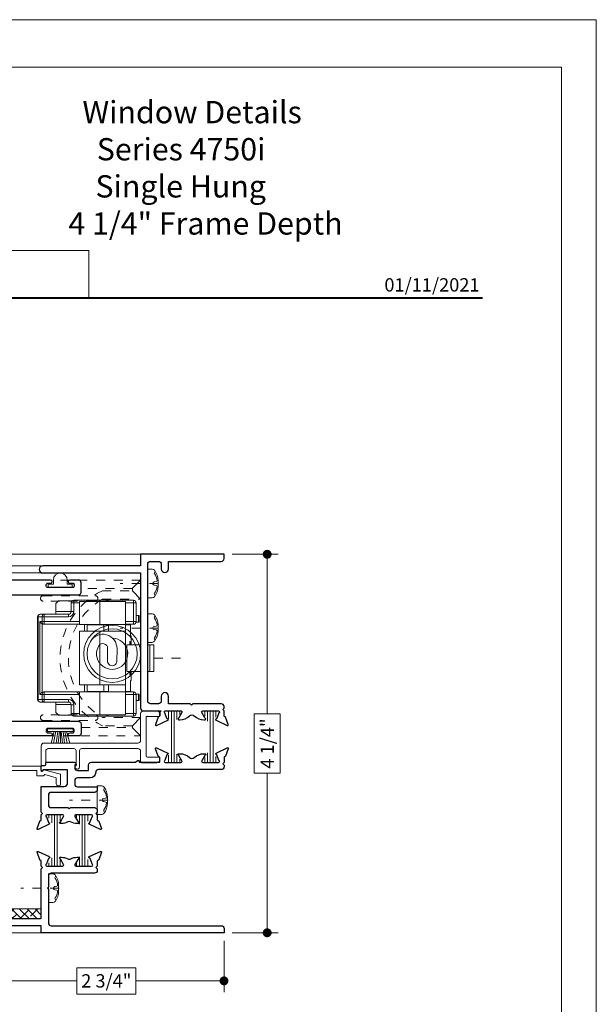
# Model space of a CAD drawing. Extents: x -21.6 to 50.7, y -35.5 to 58.
# Drawn here: x 25.9 to 32.3, y 47 to 58 of the extents above; entities that cross this region are included whole.
import ezdxf
from ezdxf.enums import TextEntityAlignment as Align

# ---------------------------------------------------------------- set-up
doc = ezdxf.new("R2010")
doc.units = 0
doc.header["$LTSCALE"] = 0.01
doc.header["$MEASUREMENT"] = 0
for name, pattern in [('CENTER', [2, 1.25, -0.25, 0.25, -0.25]), ('HIDDEN', [0.375, 0.25, -0.125]), ('SLD-Center', [0.75, 0.6, -0.05, 0.05, -0.05]), ('SLD-Solid', [0])]:
    doc.linetypes.add(name, pattern=pattern)
doc.layers.get('0').update_dxf_attribs({"linetype": 'CONTINUOUS', "lineweight": 9})
doc.layers.get('DEFPOINTS').update_dxf_attribs({"linetype": 'CONTINUOUS'})
for name, color, linetype, lineweight in [('Const Lines', 102, 'CONTINUOUS', 5), ('DIM', 4, 'CONTINUOUS', 5), ('Ext', 7, 'CONTINUOUS', 25), ('Ext-1', 7, 'CONTINUOUS', 20), ('Fasteners', 1, 'CONTINUOUS', 9), ('Hardware', 4, 'CONTINUOUS', 9), ('MullScrew', 1, 'CONTINUOUS', 15), ('PVC', 30, 'CONTINUOUS', 9), ('SPACER', 151, 'CONTINUOUS', 0), ('WSTP', 1, 'CONTINUOUS', 5)]:
    doc.layers.add(name, color=color, linetype=linetype, lineweight=lineweight)
for name, color, linetype in [('TEXT', 10, 'CONTINUOUS'), ('THERMAL', 5, 'CONTINUOUS'), ('Title Block', 7, 'CONTINUOUS')]:
    doc.layers.add(name, color=color, linetype=linetype)
doc.layers.add('VP', color=4, linetype='CONTINUOUS', lineweight=20, plot=False)
doc.styles.add('ROMAND', font='arial.ttf', dxfattribs={"height": 0.09})
doc.styles.get("Standard").update_dxf_attribs({"font": 'arial.ttf'})
doc.dimstyles.new('AWMC', dxfattribs={"dimscale": 0, "dimtxt": 0.15, "dimasz": 0.1, "dimexe": 0.125, "dimexo": 0.09, "dimgap": -0.07, "dimtad": 0, "dimdec": 3, "dimzin": 0, "dimdsep": 46, "dimlunit": 5, "dimtxsty": 'Standard', "dimblk": 'DOT', "dimcen": 0.045, "dimclrd": 256, "dimclre": 256, "dimclrt": 7, "dimadec": 0, "dimazin": 0, "dimtfac": 0.625, "dimtdec": 3, "dimtofl": 0, "dimtmove": 0, "dimatfit": 3, "dimfxl": 1, "dimfrac": 2, "dimtolj": 1, "dimtzin": 0, "dimlwd": 9, "dimlwe": 9, "dimarcsym": 0})
pattern_1 = [(90, (-71.66034, 47.363758), (-0.03125, -5e-18), [])]

# ---------------------------------------------------------------- blocks, each defined once
blk = doc.blocks.new('A$C403F61A2')
at = {"layer": 'Title Block', "color": 7, "lineweight": 40}
blk.add_line((1.28, -3.123), (15.93, -3.123), dxfattribs=at)
blk = doc.blocks.new('1')
at = {"layer": 'TEXT', "color": 7, "style": 'ROMAND'}
blk.add_text('01/11/2021', height=0.15, dxfattribs=at).set_placement((-5.814, 54.978), align=Align.RIGHT)
blk = doc.blocks.new('A$C18717F31')
at = {"layer": 'Hardware', "linetype": 'SLD-Solid', "lineweight": 15}
for p, q in [((-1.107, 0.378), (-1.107, 0.588)), ((-1.077, 0.618), (-0.77, 0.618)), ((-0.987, 0.347), (-0.987, 0.604)), ((-0.987, 0.604), (-0.697, 0.604)), ((-0.77, 0.618), (-0.407, 0.618)), ((-0.697, 0.604), (-0.471, 0.604)), ((-0.471, 0.347), (-0.471, 0.604)), ((-0.387, 0.61), (-0.236, 0.61)), ((-0.377, 0.588), (-0.377, 0.491)), ((-0.206, 0.58), (-0.236, 0.61)), ((-0.206, 0.58), (-0.206, 0.49)), ((-1.142, 0.445), (-1.142, 0.373)), ((-1.133, 0.445), (-1.142, 0.445)), ((-1.133, 0.373), (-1.133, 0.445)), ((-1.133, 0.445), (-1.107, 0.445)), ((-0.347, 0.461), (-0.075, 0.461)), ((-0.075, 0.461), (-0.03, 0.461)), ((-1.133, 0.373), (-1.142, 0.373)), ((-1.107, 0.373), (-1.133, 0.373)), ((-0.987, 0.348), (-1.077, 0.348)), ((-1.043, 0.343), (-1.044, 0.348)), ((-1.044, 0.348), (-1.044, 0.348)), ((-1.043, 0.343), (-1.043, 0.218)), ((-1.032, 0.343), (-1.032, 0.348)), ((-1.032, 0.348), (-1.032, 0.348)), ((-1.023, 0.343), (-1.032, 0.343)), ((-1.023, 0.348), (-1.023, 0.343)), ((-0.987, 0.347), (-0.987, 0.343)), ((-0.987, 0.347), (-0.697, 0.347)), ((-0.987, 0.269), (-0.987, 0.347)), ((-0.987, -0.407), (-0.987, 0.343)), ((-0.797, 0.347), (-0.797, 0.269)), ((-0.797, 0.343), (-0.743, 0.343)), ((-0.743, 0.343), (-0.555, 0.343)), ((-0.697, 0.347), (-0.471, 0.347)), ((-0.075, 0.348), (-0.471, 0.348)), ((-0.069, 0.348), (-0.075, 0.348)), ((0, 0.431), (0, -0.495)), ((-0.987, -0.333), (-0.987, 0.269)), ((-0.697, 0.269), (-0.987, 0.269)), ((-0.471, 0.269), (-0.697, 0.269)), ((-0.471, -0.333), (-0.471, 0.269)), ((-1.305, -0.182), (-1.305, 0.118)), ((-1.262, 0.118), (-1.305, 0.118)), ((-1.262, -0.182), (-1.262, 0.118)), ((-1.262, 0.118), (-1.237, 0.118)), ((-1.023, 0.118), (-1.157, 0.118)), ((-1.049, 0.118), (-1.049, 0.218)), ((-1.043, 0.218), (-1.049, 0.218)), ((-1.041, 0.156), (-1.036, 0.156)), ((-1.041, 0.118), (-1.041, 0.156)), ((-1.036, 0.156), (-1.036, 0.118)), ((-1.003, 0.118), (-1.023, 0.118)), ((-1.003, -0.182), (-1.003, 0.118)), ((-1.262, -0.182), (-1.305, -0.182)), ((-1.237, -0.182), (-1.262, -0.182)), ((-1.023, -0.182), (-1.157, -0.182)), ((-1.049, -0.282), (-1.049, -0.182)), ((-1.041, -0.219), (-1.041, -0.182)), ((-1.036, -0.219), (-1.041, -0.219)), ((-1.036, -0.182), (-1.036, -0.219)), ((-1.023, -0.182), (-1.003, -0.182)), ((-1.043, -0.282), (-1.049, -0.282)), ((-1.043, -0.282), (-1.043, -0.407)), ((-1.142, -0.437), (-1.142, -0.509)), ((-1.133, -0.437), (-1.142, -0.437)), ((-1.133, -0.509), (-1.133, -0.437)), ((-1.133, -0.437), (-1.107, -0.437)), ((-1.107, -0.652), (-1.107, -0.442)), ((-1.077, -0.412), (-0.987, -0.412)), ((-1.044, -0.412), (-1.043, -0.407)), ((-1.044, -0.412), (-1.044, -0.412)), ((-1.032, -0.407), (-1.023, -0.407)), ((-1.032, -0.412), (-1.032, -0.407)), ((-1.032, -0.412), (-1.032, -0.412)), ((-1.023, -0.407), (-1.023, -0.412)), ((-0.987, -0.333), (-0.697, -0.333)), ((-0.987, -0.411), (-0.987, -0.333)), ((-0.987, -0.407), (-0.987, -0.411)), ((-0.987, -0.668), (-0.987, -0.411)), ((-0.697, -0.411), (-0.987, -0.411)), ((-0.797, -0.333), (-0.797, -0.411)), ((-0.743, -0.407), (-0.797, -0.407)), ((-0.555, -0.407), (-0.743, -0.407)), ((-0.697, -0.333), (-0.471, -0.333)), ((-0.471, -0.411), (-0.697, -0.411)), ((-0.471, -0.668), (-0.471, -0.411)), ((-0.471, -0.412), (-0.075, -0.412)), ((-0.075, -0.412), (-0.069, -0.412)), ((-1.133, -0.509), (-1.142, -0.509)), ((-1.107, -0.509), (-1.133, -0.509)), ((-0.075, -0.525), (-0.347, -0.525)), ((-0.03, -0.525), (-0.075, -0.525)), ((-0.377, -0.555), (-0.377, -0.652)), ((-0.236, -0.674), (-0.206, -0.644)), ((-0.206, -0.554), (-0.206, -0.644)), ((-0.77, -0.682), (-1.077, -0.682)), ((-0.697, -0.668), (-0.987, -0.668)), ((-0.407, -0.682), (-0.77, -0.682)), ((-0.471, -0.668), (-0.697, -0.668)), ((-0.387, -0.674), (-0.236, -0.674))]:
    blk.add_line(p, q, dxfattribs=at)
at = {"layer": 'Hardware', "linetype": 'SLD-Solid', "lineweight": 0}
for p, q in [((-1.107, 0.588), (-1.077, 0.588)), ((-1.077, 0.618), (-1.077, 0.588)), ((-1.077, 0.588), (-1.077, 0.378)), ((-0.987, 0.588), (-1.077, 0.588)), ((-0.77, 0.618), (-0.77, 0.604)), ((-0.697, 0.347), (-0.697, 0.604)), ((-0.407, 0.588), (-0.471, 0.588)), ((-0.407, 0.618), (-0.407, 0.588)), ((-0.407, 0.491), (-0.407, 0.588)), ((-0.377, 0.588), (-0.407, 0.588)), ((-0.377, 0.491), (-0.407, 0.491)), ((-0.377, 0.49), (-0.206, 0.49)), ((-0.347, 0.461), (-0.347, 0.431)), ((-0.075, 0.431), (-0.075, 0.461)), ((-1.107, 0.378), (-1.077, 0.378)), ((-1.077, 0.348), (-1.077, 0.378)), ((-1.077, 0.378), (-0.987, 0.378)), ((-1.032, 0.343), (-1.043, 0.343)), ((-0.987, 0.343), (-1.023, 0.343)), ((-0.743, 0.269), (-0.743, 0.343)), ((-0.525, 0.347), (-0.525, 0.269)), ((-0.471, 0.378), (-0.075, 0.378)), ((-0.075, 0.431), (-0.347, 0.431)), ((-0.075, 0.431), (-0.049, 0.431)), ((-0.075, 0.378), (-0.075, 0.431)), ((-0.075, 0.378), (-0.075, 0.348)), ((-0.075, 0.378), (-0.049, 0.378)), ((-0.052, -0.416), (-0.052, 0.352)), ((-0.049, 0.431), (-0.049, 0.378)), ((-0.004, 0.431), (-0.049, 0.431)), ((-0.049, 0.378), (-0.026, 0.378)), ((-0.026, 0.378), (-0.026, -0.442)), ((-0.004, -0.495), (-0.004, 0.431)), ((-0.004, 0.431), (0, 0.431)), ((-0.697, -0.333), (-0.697, 0.269)), ((-1.077, -0.442), (-1.107, -0.442)), ((-1.077, -0.442), (-1.077, -0.412)), ((-0.987, -0.442), (-1.077, -0.442)), ((-1.077, -0.442), (-1.077, -0.652)), ((-1.043, -0.407), (-1.032, -0.407)), ((-1.023, -0.407), (-0.987, -0.407)), ((-0.743, -0.407), (-0.743, -0.333)), ((-0.697, -0.668), (-0.697, -0.411)), ((-0.525, -0.333), (-0.525, -0.411)), ((-0.075, -0.442), (-0.471, -0.442)), ((-0.075, -0.412), (-0.075, -0.442)), ((-0.075, -0.495), (-0.075, -0.442)), ((-0.075, -0.442), (-0.049, -0.442)), ((-0.049, -0.442), (-0.049, -0.495)), ((-0.026, -0.442), (-0.049, -0.442)), ((-0.347, -0.495), (-0.075, -0.495)), ((-0.347, -0.495), (-0.347, -0.525)), ((-0.075, -0.495), (-0.075, -0.525)), ((-0.049, -0.495), (-0.075, -0.495)), ((-0.049, -0.495), (-0.004, -0.495)), ((-0.004, -0.495), (0, -0.495)), ((-1.077, -0.652), (-1.107, -0.652)), ((-1.077, -0.652), (-1.077, -0.682)), ((-1.077, -0.652), (-0.987, -0.652)), ((-0.471, -0.652), (-0.407, -0.652)), ((-0.407, -0.652), (-0.407, -0.555)), ((-0.407, -0.555), (-0.377, -0.555)), ((-0.407, -0.652), (-0.407, -0.682)), ((-0.407, -0.652), (-0.377, -0.652)), ((-0.377, -0.554), (-0.206, -0.554)), ((-0.77, -0.682), (-0.77, -0.668))]:
    blk.add_line(p, q, dxfattribs=at)
at = {"layer": 'Hardware'}
for p, q in [((-0.891, -0.065), (-0.892, 0.074)), ((-0.786, 0.079), (-0.784, -0.063))]:
    blk.add_line(p, q, dxfattribs=at)
at = {"layer": 'Hardware', "linetype": 'SLD-Center', "lineweight": 0}
blk.add_line((-1.305, -0.032), (-1.637, -0.032), dxfattribs=at)
at = {"layer": 'Hardware'}
for radius in [0.32, 0.282]:
    blk.add_circle((-0.837, 0.016), radius, dxfattribs=at)
at = {"layer": 'Hardware', "linetype": 'SLD-Solid', "lineweight": 15}
for centre, radius, start, end in [((-1.077, 0.588), 0.03, 90, 180), ((-0.77, 0.588), 0.03, 90, 147.769), ((-0.407, 0.588), 0.03, 0, 90), ((-0.347, 0.491), 0.03, 180, 270), ((0.581, 0.488), 0.787, 179.886, 182.0343), ((-0.03, 0.431), 0.03, 0, 90), ((-1.077, 0.378), 0.03, 180, 270), ((-1.077, -0.442), 0.03, 90, 180), ((-0.347, -0.555), 0.03, 90, 180), ((0.581, -0.552), 0.787, 177.9657, 180.114), ((-0.03, -0.495), 0.03, 270, 0), ((-1.077, -0.652), 0.03, 180, 270), ((-0.407, -0.652), 0.03, 270, 0), ((-0.77, -0.652), 0.03, 212.231, 270)]:
    blk.add_arc(centre, radius, start, end, dxfattribs=at)
at = {"layer": 'Hardware', "linetype": 'SLD-Solid', "lineweight": 0}
for centre, radius, start, end in [((-0.347, 0.491), 0.06, 180, 270), ((-0.077, 0.432), 0.0282, 356.1894, 85.5973), ((-0.032, 0.432), 0.0282, 356.1893, 85.5975), ((-0.077, 0.376), 0.0282, 274.4027, 3.8106), ((-0.077, -0.44), 0.0282, 356.1886, 85.5986), ((-0.347, -0.555), 0.06, 90, 180), ((-0.077, -0.496), 0.0282, 274.4027, 3.8106), ((-0.032, -0.496), 0.0282, 274.4025, 3.8107)]:
    blk.add_arc(centre, radius, start, end, dxfattribs=at)
at = {"layer": 'Hardware'}
for centre, radius, start, end in [((-0.732, 0.076), 0.16, 29.7929, 180.7913), ((-0.837, 0.016), 0.175, 92.3351, 31.3156), ((-0.733, 0.079), 0.0529, 31.3156, 180.7913), ((-0.838, -0.064), 0.0533, 180.7913, 0.7913)]:
    blk.add_arc(centre, radius, start, end, dxfattribs=at)
at = {"layer": 'Hardware', "linetype": 'SLD-Solid', "lineweight": 15}
for centre, major_axis, ratio, start_param, end_param in [((-0.069, 0.378), (0.0346, 0), 0.866025, 4.712389, 5.235988), ((-0.052, 0.378), (0.026, 0.026), 0.57735, 4.18879, 5.235988), ((-0.069, -0.442), (-0.0346, 0), 0.866025, 4.18879, 4.712389), ((-0.052, -0.442), (-0.026, 0.026), 0.57735, 4.18879, 5.235988)]:
    blk.add_ellipse(centre, major_axis=major_axis, ratio=ratio, start_param=start_param, end_param=end_param, dxfattribs=at)
for points in [[(-0.763, 0.347), (-0.763, 0.343)], [(-0.612, 0.343), (-0.612, 0.347)], [(-0.555, 0.347), (-0.555, 0.269)], [(-0.763, -0.407), (-0.763, -0.411)], [(-0.612, -0.411), (-0.612, -0.407)], [(-0.555, -0.333), (-0.555, -0.411)]]:
    blk.add_open_spline(points, degree=1, dxfattribs=at)
blk = doc.blocks.new('HAT VINYL')
at = {"layer": 'PVC'}
for p, q in [((-0.135, 0), (-0.135, 0.04)), ((-0.135, 0.04), (-0.078, 0.04)), ((0.135, 0), (-0.135, 0)), ((-0.135, 0), (0.135, 0)), ((-0.078, 0.04), (-0.078, 0.089)), ((0.078, 0.086), (0.078, 0.04)), ((0.078, 0.04), (0.135, 0.04)), ((0.135, 0.04), (0.135, 0))]:
    blk.add_line(p, q, dxfattribs=at)
blk.add_arc((0, 0.087), 0.078, 358.7517, 178.7238, dxfattribs=at)
blk = doc.blocks.new('S-94420-S-94421')
at = {"layer": 'THERMAL', "lineweight": 0}
h = blk.add_hatch(dxfattribs=at)
h.set_pattern_fill('LINE', color=8, scale=0.25, angle=90, style=0)
h.set_pattern_definition(pattern_1)
edge = h.paths.add_edge_path()
edge.add_arc((0.024, -0.931), 0.0118, 180, 235)
edge.add_line((0.018, -0.941), (0.117, -1.011))
edge.add_arc((0.099, -1.037), 0.0315, 0, 55, ccw=False)
edge.add_line((0.131, -1.037), (0.131, -1.05))
edge.add_arc((0.119, -1.05), 0.0118, 330, 360, ccw=False)
edge.add_line((0.129, -1.056), (0.107, -1.094))
edge.add_line((0.107, -1.094), (0.085, -1.133))
edge.add_arc((0.091, -1.137), 0.00788, 150, 180)
edge.add_line((0.084, -1.137), (0.084, -1.145))
edge.add_arc((0.099, -1.145), 0.0158, 180, 270)
edge.add_line((0.099, -1.161), (0.119, -1.161))
edge.add_line((0.119, -1.161), (0.214, -1.161))
edge.add_line((0.214, -1.161), (0.233, -1.161))
edge.add_arc((0.233, -1.145), 0.0158, 270, 360)
edge.add_line((0.249, -1.145), (0.249, -1.137))
edge.add_arc((0.241, -1.137), 0.00788, 0, 30)
edge.add_line((0.248, -1.133), (0.225, -1.094))
edge.add_line((0.225, -1.094), (0.206, -1.06))
edge.add_arc((0.233, -1.045), 0.0315, 180, 210, ccw=False)
edge.add_line((0.202, -1.045), (0.202, -1.004))
edge.add_arc((0.162, -1.004), 0.0394, 0, 55)
edge.add_line((0.185, -0.972), (0.1, -0.912))
edge.add_arc((0.123, -0.88), 0.0394, 180, 235, ccw=False)
edge.add_line((0.084, -0.88), (0.084, -0.867))
edge.add_arc((0.123, -0.867), 0.0394, 125, 180, ccw=False)
edge.add_line((0.1, -0.834), (0.185, -0.775))
edge.add_arc((0.162, -0.743), 0.0394, 305, 360)
edge.add_line((0.202, -0.743), (0.202, -0.706))
edge.add_arc((0.249, -0.706), 0.0473, 150, 180, ccw=False)
edge.add_line((0.208, -0.683), (0.248, -0.614))
edge.add_arc((0.241, -0.61), 0.00788, 330, 360)
edge.add_line((0.249, -0.61), (0.249, -0.602))
edge.add_arc((0.233, -0.602), 0.0158, 360, 450)
edge.add_line((0.233, -0.586), (0.214, -0.586))
edge.add_line((0.214, -0.586), (0.119, -0.586))
edge.add_line((0.119, -0.586), (0.099, -0.586))
edge.add_arc((0.099, -0.602), 0.0158, 90, 180)
edge.add_line((0.084, -0.602), (0.084, -0.61))
edge.add_arc((0.091, -0.61), 0.00788, 180, 210)
edge.add_line((0.085, -0.614), (0.129, -0.691))
edge.add_arc((0.119, -0.697), 0.0118, 0, 30, ccw=False)
edge.add_line((0.131, -0.697), (0.131, -0.71))
edge.add_arc((0.099, -0.71), 0.0315, -55, 0, ccw=False)
edge.add_line((0.117, -0.736), (0.018, -0.806))
edge.add_arc((0.024, -0.815), 0.0118, 125, 180)
edge.add_line((0.013, -0.815), (0.013, -0.931))
h = blk.add_hatch(dxfattribs=at)
h.set_pattern_fill('LINE', color=8, scale=0.25, angle=90, style=0)
h.set_pattern_definition(pattern_1)
edge = h.paths.add_edge_path()
edge.add_arc((0.542, -0.931), 0.0118, 305, 360, ccw=False)
edge.add_line((0.549, -0.941), (0.449, -1.011))
edge.add_arc((0.467, -1.037), 0.0315, 125, 180)
edge.add_line((0.435, -1.037), (0.435, -1.05))
edge.add_arc((0.447, -1.05), 0.0118, 180, 210)
edge.add_line((0.437, -1.056), (0.459, -1.094))
edge.add_line((0.459, -1.094), (0.482, -1.133))
edge.add_arc((0.475, -1.137), 0.00788, 0, 30, ccw=False)
edge.add_line((0.483, -1.137), (0.483, -1.145))
edge.add_arc((0.467, -1.145), 0.0158, 270, 360, ccw=False)
edge.add_line((0.467, -1.161), (0.447, -1.161))
edge.add_line((0.447, -1.161), (0.353, -1.161))
edge.add_line((0.353, -1.161), (0.333, -1.161))
edge.add_arc((0.333, -1.145), 0.0158, 180, 270, ccw=False)
edge.add_line((0.317, -1.145), (0.317, -1.137))
edge.add_arc((0.325, -1.137), 0.00788, 150, 180, ccw=False)
edge.add_line((0.318, -1.133), (0.341, -1.094))
edge.add_line((0.341, -1.094), (0.36, -1.06))
edge.add_arc((0.333, -1.045), 0.0315, 330, 360)
edge.add_line((0.364, -1.045), (0.364, -1.004))
edge.add_arc((0.404, -1.004), 0.0394, 125, 180, ccw=False)
edge.add_line((0.381, -0.972), (0.466, -0.912))
edge.add_arc((0.443, -0.88), 0.0394, 305, 360)
edge.add_line((0.483, -0.88), (0.483, -0.867))
edge.add_arc((0.443, -0.867), 0.0394, 360, 415)
edge.add_line((0.466, -0.834), (0.381, -0.775))
edge.add_arc((0.404, -0.743), 0.0394, 180, 235, ccw=False)
edge.add_line((0.364, -0.743), (0.364, -0.706))
edge.add_arc((0.317, -0.706), 0.0473, 360, 390)
edge.add_line((0.358, -0.683), (0.318, -0.614))
edge.add_arc((0.325, -0.61), 0.00788, 180, 210, ccw=False)
edge.add_line((0.317, -0.61), (0.317, -0.602))
edge.add_arc((0.333, -0.602), 0.0158, 90, 180, ccw=False)
edge.add_line((0.333, -0.586), (0.353, -0.586))
edge.add_line((0.353, -0.586), (0.447, -0.586))
edge.add_line((0.447, -0.586), (0.467, -0.586))
edge.add_arc((0.467, -0.602), 0.0158, 0, 90, ccw=False)
edge.add_line((0.483, -0.602), (0.483, -0.61))
edge.add_arc((0.475, -0.61), 0.00788, -30, 0, ccw=False)
edge.add_line((0.482, -0.614), (0.437, -0.691))
edge.add_arc((0.447, -0.697), 0.0118, 150, 180)
edge.add_line((0.435, -0.697), (0.435, -0.71))
edge.add_arc((0.467, -0.71), 0.0315, 180, 235)
edge.add_line((0.449, -0.736), (0.549, -0.806))
edge.add_arc((0.542, -0.815), 0.0118, 0, 55, ccw=False)
edge.add_line((0.554, -0.815), (0.554, -0.931))
at = {"layer": 'Ext'}
for points in [[(0.571, -0.649, -0.291473), (0.566, -0.642), (0.566, -0.586), (0.551, -0.571), (0.566, -0.556), (0.566, -0.537, 0.414214), (0.535, -0.506), (0.111, -0.506, -0.414214), (0.08, -0.475), (0.08, -0.36, -0.414214), (0.111, -0.329), (0.319, -0.329), (0.334, -0.314), (0.349, -0.329), (0.556, -0.329, 0.414214), (0.566, -0.319), (0.566, -0.277, 0.414214), (0.556, -0.267), (0.419, -0.267, -0.414214), (0.388, -0.236), (0.388, -0.196, -0.414214), (0.419, -0.165), (1.552, -0.165, 0.414214), (1.583, -0.134), (1.583, -0.031, 0.414214), (1.552, 0), (1.454, 0, 1), (1.454, -0.035), (1.488, -0.035, -0.414214), (1.503, -0.05), (1.503, -0.07, -0.414214), (1.488, -0.085), (1.206, -0.085, -0.414214), (1.191, -0.07), (1.191, -0.05, -0.414214), (1.206, -0.035), (1.239, -0.035, 1), (1.239, 0), (0, 0), (0, -0.082, 0.668179), (0.017, -0.089), (0.026, -0.08), (0.255, -0.08, -0.414214), (0.295, -0.12), (0.295, -0.236, -0.414214), (0.264, -0.267), (0, -0.267), (0, -0.556), (0.015, -0.571), (0, -0.586), (0, -0.642, -0.291473), (-0.005, -0.649), (-0.012, -0.653, 0.198912), (-0.017, -0.658), (-0.047, -0.743, 0.668179), (-0.037, -0.752), (0.091, -0.693, 0.73323), (0.089, -0.678, -0.267949), (0.083, -0.673), (0.06, -0.609, -0.843039), (0.064, -0.586), (0.244, -0.586, -0.57735), (0.254, -0.604), (0.218, -0.666, -0.182676), (0.214, -0.67, 0.849635), (0.216, -0.686), (0.35, -0.686, 0.849635), (0.353, -0.67, -0.182676), (0.348, -0.666), (0.312, -0.604, -0.57735), (0.323, -0.586), (0.502, -0.586, -0.843039), (0.506, -0.609), (0.483, -0.673, -0.267949), (0.477, -0.678, 0.73323), (0.475, -0.693), (0.603, -0.752, 0.668179), (0.614, -0.743), (0.583, -0.658, 0.198912), (0.579, -0.653)], [(-0.73, -1.62), (0, -1.62), (0, -1.191), (0.015, -1.176), (0, -1.161), (0, -1.104, 0.291473), (-0.005, -1.097), (-0.013, -1.093, -0.198912), (-0.017, -1.089), (-0.048, -1.004, -0.668179), (-0.037, -0.994), (0.091, -1.054, -0.73323), (0.089, -1.069, 0.267949), (0.083, -1.074), (0.06, -1.137, 0.843039), (0.064, -1.161), (0.244, -1.161, 0.57735), (0.254, -1.143), (0.218, -1.08, 0.182676), (0.213, -1.076, -0.849635), (0.216, -1.061), (0.35, -1.061, -0.849635), (0.353, -1.076, 0.182676), (0.348, -1.08), (0.312, -1.143, 0.57735), (0.322, -1.161), (0.502, -1.161, 0.843039), (0.506, -1.137), (0.483, -1.074, 0.267949), (0.477, -1.069, -0.73323), (0.475, -1.054), (0.603, -0.994, -0.668179), (0.614, -1.004), (0.583, -1.089, -0.198912), (0.579, -1.093), (0.571, -1.097, 0.291473), (0.566, -1.104), (0.566, -1.161), (0.551, -1.176), (0.566, -1.191), (0.566, -1.21, -0.414214), (0.535, -1.241), (0.298, -1.241), (0.283, -1.226), (0.268, -1.241), (0.111, -1.241, 0.414214), (0.08, -1.272), (0.08, -1.39, 0.414214), (0.111, -1.421), (0.556, -1.421, -0.414214), (0.566, -1.431), (0.566, -1.473, -0.414214), (0.556, -1.483), (0.405, -1.483, 0.911686), (0.405, -1.585), (1.552, -1.585, -0.414214), (1.583, -1.616), (1.583, -1.719, -0.414214), (1.552, -1.75), (1.454, -1.75, -1), (1.454, -1.715), (1.488, -1.715, 0.414214), (1.503, -1.7), (1.503, -1.68, 0.414214), (1.488, -1.665), (1.206, -1.665, 0.414214), (1.191, -1.68), (1.191, -1.7, 0.414214), (1.206, -1.715), (1.239, -1.715, -1), (1.239, -1.75), (0, -1.75), (0, -1.7), (-0.74, -1.7, -0.414214), (-0.75, -1.69), (-0.75, -1.64, -0.414214)]]:
    blk.add_lwpolyline(points, format="xyb", close=True, dxfattribs=at)
at = {"layer": 'THERMAL'}
for points in [[(0.013, -0.931, 0.244698), (0.018, -0.941), (0.117, -1.011, -0.244698), (0.131, -1.037), (0.131, -1.05, -0.131652), (0.129, -1.056), (0.107, -1.094), (0.085, -1.133, 0.131652), (0.084, -1.137), (0.084, -1.145, 0.414214), (0.099, -1.161), (0.119, -1.161), (0.214, -1.161), (0.233, -1.161, 0.414214), (0.249, -1.145), (0.249, -1.137, 0.131652), (0.248, -1.133), (0.225, -1.094), (0.206, -1.06, -0.131652), (0.202, -1.045), (0.202, -1.004, 0.244698), (0.185, -0.972), (0.1, -0.912, -0.244698), (0.084, -0.88), (0.084, -0.867, -0.244698), (0.1, -0.834), (0.185, -0.775, 0.244698), (0.202, -0.743), (0.202, -0.706, -0.131652), (0.208, -0.683), (0.248, -0.614, 0.131652), (0.249, -0.61), (0.249, -0.602, 0.414214), (0.233, -0.586), (0.214, -0.586), (0.119, -0.586), (0.099, -0.586, 0.414214), (0.084, -0.602), (0.084, -0.61, 0.131652), (0.085, -0.614), (0.129, -0.691, -0.131652), (0.131, -0.697), (0.131, -0.71, -0.244698), (0.117, -0.736), (0.018, -0.806, 0.244698), (0.013, -0.815)], [(0.554, -0.931, -0.244698), (0.549, -0.941), (0.449, -1.011, 0.244698), (0.435, -1.037), (0.435, -1.05, 0.131652), (0.437, -1.056), (0.459, -1.094), (0.482, -1.133, -0.131652), (0.483, -1.137), (0.483, -1.145, -0.414214), (0.467, -1.161), (0.447, -1.161), (0.353, -1.161), (0.333, -1.161, -0.414214), (0.317, -1.145), (0.317, -1.137, -0.131652), (0.318, -1.133), (0.341, -1.094), (0.36, -1.06, 0.131652), (0.364, -1.045), (0.364, -1.004, -0.244698), (0.381, -0.972), (0.466, -0.912, 0.244698), (0.483, -0.88), (0.483, -0.867, 0.244698), (0.466, -0.834), (0.381, -0.775, -0.244698), (0.364, -0.743), (0.364, -0.706, 0.131652), (0.358, -0.683), (0.318, -0.614, -0.131652), (0.317, -0.61), (0.317, -0.602, -0.414214), (0.333, -0.586), (0.353, -0.586), (0.447, -0.586), (0.467, -0.586, -0.414214), (0.483, -0.602), (0.483, -0.61, -0.131652), (0.482, -0.614), (0.437, -0.691, 0.131652), (0.435, -0.697), (0.435, -0.71, 0.244698), (0.449, -0.736), (0.549, -0.806, -0.244698), (0.554, -0.815)]]:
    blk.add_lwpolyline(points, format="xyb", close=True, dxfattribs=at)
blk = doc.blocks.new('_Dot')
at = {"color": 0, "linetype": 'ByBlock', "lineweight": -2}
blk.add_line((-0.5, 0), (-1, 0), dxfattribs=at)
at = {"color": 0, "linetype": 'ByBlock', "const_width": 0.5}
blk.add_lwpolyline([(-0.25, 0, 1), (0.25, 0, 1)], format="xyb", close=True, dxfattribs=at)
blk = doc.blocks.new('*D66')
at = {"layer": 'DEFPOINTS', "color": 0, "transparency": 16777216}
for p in [(25.353, 47.815), (28.154, 47.778), (25.353, 47.238)]:
    blk.add_point(p, dxfattribs=at)
at = {"layer": 'DIM', "lineweight": 9, "transparency": 16777216}
for p, q in [((25.353, 47.725), (25.353, 47.113)), ((28.154, 47.688), (28.154, 47.113)), ((27.164, 47.385), (26.5, 47.385)), ((26.5, 47.385), (26.5, 47.09)), ((27.164, 47.09), (27.164, 47.385)), ((25.453, 47.238), (26.5, 47.238)), ((28.054, 47.238), (27.164, 47.238)), ((26.5, 47.09), (27.164, 47.09))]:
    blk.add_line(p, q, dxfattribs=at)
at = {"layer": 'DIM', "lineweight": 9, "transparency": 16777216, "xscale": 0.1, "yscale": 0.1, "zscale": 0.1, "rotation": 180}
blk.add_blockref('_Dot', (25.353, 47.238), dxfattribs=at)
at = {"layer": 'DIM', "lineweight": 9, "transparency": 16777216, "xscale": 0.1, "yscale": 0.1, "zscale": 0.1}
blk.add_blockref('_Dot', (28.154, 47.238), dxfattribs=at)
at = {"layer": 'DIM', "color": 7, "transparency": 16777216, "insert": (26.832, 47.238), "char_height": 0.15, "attachment_point": 5}
blk.add_mtext('\\A1;2 3/4"', dxfattribs=at)
blk = doc.blocks.new('*D67')
at = {"layer": 'DEFPOINTS', "color": 0, "transparency": 16777216}
for p in [(28.155, 52.028), (28.154, 47.778), (28.639, 47.778)]:
    blk.add_point(p, dxfattribs=at)
at = {"layer": 'DIM', "lineweight": 9, "transparency": 16777216}
for p, q in [((28.245, 52.028), (28.764, 52.028)), ((28.639, 51.928), (28.639, 50.237)), ((28.786, 50.237), (28.491, 50.237)), ((28.491, 50.237), (28.491, 49.569)), ((28.786, 49.569), (28.786, 50.237)), ((28.491, 49.569), (28.786, 49.569)), ((28.639, 47.878), (28.639, 49.569)), ((28.244, 47.778), (28.764, 47.778))]:
    blk.add_line(p, q, dxfattribs=at)
at = {"layer": 'DIM', "lineweight": 9, "transparency": 16777216, "xscale": 0.1, "yscale": 0.1, "zscale": 0.1}
for p, rotation in [((28.639, 52.028), 90), ((28.639, 47.778), 270)]:
    blk.add_blockref('_Dot', p, dxfattribs=dict(at, rotation=rotation))
at = {"layer": 'DIM', "color": 7, "transparency": 16777216, "insert": (28.639, 49.903), "char_height": 0.15, "attachment_point": 5, "rotation": 90}
blk.add_mtext('\\A1;4 1/4"', dxfattribs=at)
blk = doc.blocks.new('8_pph')
at = {"layer": 'Fasteners', "linetype": 'CENTER', "ltscale": 3}
blk.add_line((0, 0.121), (0, -0.31), dxfattribs=at)
at = {"layer": 'Fasteners'}
blk.add_lwpolyline([(0, 0.115), (0, 0.115), (0, 0.115), (-0.033, 0.115, 0.166572), (-0.149, 0.075, 0.145745), (-0.161, 0.05), (-0.161, 0), (0.161, 0), (0.161, 0.05, 0.145745), (0.149, 0.075, 0.166572), (0.033, 0.115), (0, 0.115)], format="xyb", close=True, dxfattribs=at)
at = {"layer": 'MullScrew'}
blk.add_line((-0.017, 0.073), (-0.022, 0.096), dxfattribs=at)
blk.add_lwpolyline([(0, 0.056, 0.414214), (0.017, 0.073), (0.022, 0.096, -0.388266), (0.033, 0.104, -0.134042), (0.11, 0.075, 0.457735), (0.134, 0.086)], format="xyb", dxfattribs=at)
for centre, radius, start, end in [((-0.117, 0.09), 0.0172, 196.0895, 294.4704), ((-0.018, -0.052), 0.157, 95.5395, 126.0776), ((-0.032, 0.094), 0.01, 10.6616, 95.5395), ((0, 0.073), 0.0172, 180, 270)]:
    blk.add_arc(centre, radius, start, end, dxfattribs=at)

msp = doc.modelspace()

# ---------------------------------------------------------------- hatches: boundary and pattern name
at = {"layer": 'SPACER'}
h = msp.add_hatch(dxfattribs=at)
h.set_pattern_fill('ANSI38', color=256, scale=0.5, angle=90)
h.set_pattern_definition([(135, (36.16689, 47.545876), (-0.04419417, -0.04419417), []), (225, (36.16689, 47.545876), (-0.04419417, -0.13258252), [0.15625, -0.09375])])
h.paths.add_polyline_path([(26.101045, 47.937828), (26.101045, 48.047828), (25.677676, 48.047828), (25.677676, 47.937828)])
at = {"layer": 'THERMAL', "lineweight": 0}
h = msp.add_hatch(dxfattribs=at)
h.set_pattern_fill('LINE', color=8, scale=0.25, angle=-90, style=0)
h.paths.add_polyline_path([(27.612224, 50.136984, -0.131652498), (27.618555, 50.160609), (27.659403, 50.231359, 0.131652498), (27.660458, 50.235297), (27.660458, 50.252507, 0.414213562), (27.648645, 50.264319), (27.624747, 50.264319, 0.044632273), (27.623349, 50.264194, -0.089442719), (27.538101, 50.264194, 0.044632273), (27.536704, 50.264319), (27.512805, 50.264319, 0.414213562), (27.500993, 50.252507), (27.500993, 50.235297, 0.131652498), (27.502048, 50.231359), (27.542896, 50.160609, -0.131652498), (27.549226, 50.136984), (27.549226, 49.816793, -0.131652498), (27.542896, 49.793168), (27.502048, 49.722418, 0.131652498), (27.500993, 49.71848), (27.500993, 49.701271, 0.294844357), (27.507946, 49.690504), (27.543886, 49.690554, -0.076450171), (27.616907, 49.690655), (27.65393, 49.690706, 0.28403877), (27.660458, 49.701271), (27.660458, 49.71848, 0.131652498), (27.659403, 49.722418), (27.618555, 49.793168, -0.131652498), (27.612224, 49.816793)])
h = msp.add_hatch(dxfattribs=at)
h.set_pattern_fill('LINE', color=8, scale=0.25, angle=-90, style=0)
h.paths.add_polyline_path([(28.034942, 50.137109, -0.131652498), (28.041272, 50.160734), (28.08212, 50.231484, 0.131652498), (28.083175, 50.235422), (28.083175, 50.252632, 0.414213562), (28.071363, 50.264444), (28.047464, 50.264444, 0.044632273), (28.046066, 50.264319, -0.089442719), (27.960819, 50.264319, 0.044632273), (27.959421, 50.264444), (27.935522, 50.264444, 0.414213562), (27.92371, 50.252632), (27.92371, 50.235422, 0.131652498), (27.924765, 50.231484), (27.965613, 50.160734, -0.131652498), (27.971943, 50.137109), (27.971943, 49.816918, -0.131652498), (27.965613, 49.793293), (27.924765, 49.722543, 0.131652498), (27.92371, 49.718605), (27.92371, 49.701396, 0.290484706), (27.930491, 49.690708), (27.966473, 49.690658, -0.078120947), (28.04107, 49.690555), (28.075941, 49.690507, 0.30189978), (28.083175, 49.701396), (28.083175, 49.718605, 0.131652498), (28.08212, 49.722543), (28.041272, 49.793293, -0.131652498), (28.034942, 49.816918)])
h = msp.add_hatch(dxfattribs=at)
h.set_pattern_fill('LINE', color=8, scale=0.25, angle=-90, style=0)
h.paths.add_polyline_path([(26.295181, 48.97497, -0.131652498), (26.301511, 48.998595), (26.307252, 49.008538, -0.476286341), (26.311529, 49.019993, 0.182675814), (26.315838, 49.023519), (26.342776, 49.070178, 0.101663787), (26.343414, 49.073283), (26.343414, 49.090493, 0.414213562), (26.331602, 49.102305), (26.30774, 49.102305, 0.045792717), (26.306306, 49.10218, -0.089442719), (26.221058, 49.10218, 0.044632273), (26.21966, 49.102305), (26.195927, 49.102304, 0.418312106), (26.183949, 49.090493), (26.183949, 49.073283, 0.131652498), (26.185004, 49.069346), (26.225852, 48.998595, -0.131652498), (26.232183, 48.97497), (26.232183, 48.654779, -0.131652498), (26.225852, 48.631155), (26.185004, 48.560404, 0.131652498), (26.183949, 48.556466), (26.183949, 48.539257, 0.414213562), (26.195762, 48.527445), (26.21966, 48.527445, 0.044632273), (26.221058, 48.52757, -0.089442719), (26.306306, 48.52757, 0.044632273), (26.307703, 48.527445), (26.331602, 48.527445, 0.414213562), (26.343414, 48.539257), (26.343414, 48.556466, 0.131652498), (26.342359, 48.560404), (26.301511, 48.631155, -0.131652498), (26.295181, 48.654779)])
h = msp.add_hatch(dxfattribs=at)
h.set_pattern_fill('LINE', color=8, scale=0.25, angle=-90, style=0)
h.set_pattern_definition([(270, (28.154424, 52.02784), (0.03125, -5e-18), [])])
h.paths.add_polyline_path([(26.598821, 48.97497, -0.131652498), (26.605152, 48.998595), (26.646, 49.069346, 0.131652498), (26.647055, 49.073283), (26.647055, 49.090493, 0.414213562), (26.635242, 49.102305), (26.611344, 49.102305, 0.044632273), (26.609946, 49.10218, -0.089442719), (26.524698, 49.10218, 0.044632273), (26.523301, 49.102305), (26.499402, 49.102305, 0.414213562), (26.48759, 49.090493), (26.48759, 49.073283, 0.131652498), (26.488645, 49.069346), (26.529493, 48.998595, -0.131652498), (26.535823, 48.97497), (26.535823, 48.654779, -0.131652498), (26.529493, 48.631155), (26.523595, 48.620939, -0.446565031), (26.518837, 48.609159, 0.116378153), (26.515556, 48.607016), (26.488645, 48.560404, 0.131652498), (26.48759, 48.556466), (26.48759, 48.539257, 0.350092657), (26.496781, 48.527739), (26.525424, 48.527699, -0.088593089), (26.609875, 48.527582), (26.63678, 48.527545, 0.376476104), (26.647055, 48.539257), (26.647055, 48.556466, 0.131652498), (26.646, 48.560404), (26.605152, 48.631155, -0.131652498), (26.598821, 48.654779)])

# ---------------------------------------------------------------- linework, layer by layer
for points in [[(15.125924, 58.030389), (15.125924, 35.768799), (32.336032, 35.768799), (32.336032, 58.030389)], [(26.636315, 55.437316), (20.82564, 55.437316), (20.82564, 54.906947), (26.636315, 54.906947)]]:
    msp.add_lwpolyline(points, close=True)
at = {"layer": 'Const Lines'}
for p, q in [((27.28633, 52.027841), (24.957282, 52.027841)), ((24.957294, 51.897841), (26.117424, 51.897841)), ((24.957302, 51.817841), (26.117424, 51.817841)), ((26.101045, 47.777841), (17.797099, 47.777841))]:
    msp.add_line(p, q, dxfattribs=at)
at = {"layer": 'Ext'}
for points in [[(28.154424, 51.978841), (28.154424, 52.027841), (27.217425, 52.027841), (27.217425, 51.897841), (26.117425, 51.897841, 1), (26.117425, 51.817841), (27.217425, 51.817841), (27.217425, 50.300083, 0.414213562), (27.248425, 50.269083), (27.446425, 50.269083), (27.431404, 50.254104), (27.431348, 50.213746, -0.29147342), (27.426787, 50.206609), (27.419554, 50.203248, 0.198912367), (27.415472, 50.198806), (27.38477, 50.114813, 0.668178638), (27.395494, 50.104959), (27.521441, 50.163476, 0.749150652), (27.519179, 50.178436, -0.278993183), (27.512827, 50.183561), (27.490264, 50.245822, -0.83818616), (27.494425, 50.269083), (27.671501, 50.269083, -0.577812084), (27.681885, 50.251069), (27.647213, 50.191207, -0.176355908), (27.642729, 50.187455, 0.83914744), (27.645628, 50.170874), (27.657961, 50.170857, 0.192289575), (27.766168, 50.213895, -0.39854219), (27.819819, 50.213895, 0.192289673), (27.928026, 50.170857), (27.940385, 50.170874, 0.839416937), (27.943274, 50.187428, -0.176518949), (27.938793, 50.191175), (27.904102, 50.251069, -0.577812258), (27.914486, 50.269083), (28.091487, 50.269083, -0.838185738), (28.095648, 50.245822), (28.073079, 50.183546, -0.278993183), (28.066728, 50.178421, 0.749150652), (28.064466, 50.163461), (28.19038, 50.104959, 0.668178638), (28.201105, 50.114813), (28.170402, 50.198806, 0.198912367), (28.16632, 50.203248), (28.159125, 50.206591, -0.29147342), (28.154564, 50.213729), (28.154487, 50.269171), (28.139466, 50.28415), (28.154358, 50.299083), (28.154424, 50.299083), (28.154424, 50.29915), (28.154445, 50.299171), (28.154424, 50.314171), (28.154424, 50.318083, 0.414213562), (28.123424, 50.349083), (27.802989, 50.349083), (27.787989, 50.334083), (27.772989, 50.349083), (27.529425, 50.349083), (27.529425, 50.434127, 1), (27.449425, 50.434127), (27.449425, 50.380083, -0.414213562), (27.418425, 50.349083), (27.328425, 50.349083, -0.414213562), (27.297425, 50.380083), (27.297425, 51.916841, -0.414213611), (27.328425, 51.947841), (27.418425, 51.947841, -0.414213703), (27.449425, 51.916841), (27.449425, 51.862798, 1), (27.529425, 51.862798), (27.529425, 51.947841), (28.123424, 51.947841, 0.414212683)], [(26.66393, 49.692358), (27.155104, 49.692358), (27.187424, 49.711018, -0.577350269), (27.202424, 49.702358), (27.202424, 49.692358), (27.431352, 49.692358), (27.431278, 49.745838, 0.29147342), (27.426717, 49.752976), (27.419519, 49.75632, -0.198912367), (27.415437, 49.760762), (27.384734, 49.844755, -0.668178638), (27.395459, 49.85461), (27.521376, 49.796106, -0.749150652), (27.519114, 49.781146, 0.278993183), (27.512763, 49.776021), (27.490194, 49.713747, 0.838183441), (27.494355, 49.690485), (27.671237, 49.69073, 0.577350269), (27.681604, 49.708745), (27.647057, 49.768391, 0.176505378), (27.642575, 49.772138, -0.839394503), (27.645465, 49.788695), (27.657822, 49.788712, -0.192557817), (27.766147, 49.745562, 0.399141484), (27.819856, 49.745562, -0.192558039), (27.928182, 49.788712), (27.940597, 49.788694, -0.840005843), (27.943463, 49.772199, 0.176875108), (27.938988, 49.768462), (27.904399, 49.708744, 0.577350269), (27.914767, 49.69073), (28.091477, 49.690485, 0.838182487), (28.095638, 49.713747), (28.073058, 49.776055, 0.278993183), (28.066706, 49.78118, -0.749150652), (28.064445, 49.796139), (28.19029, 49.85461, -0.668178638), (28.201015, 49.844755), (28.170312, 49.760762, -0.198912367), (28.16623, 49.75632), (28.159115, 49.753014, 0.29147342), (28.154554, 49.745877), (28.154477, 49.690398), (28.139456, 49.675418), (28.154436, 49.660398), (28.154424, 49.652358), (28.154424, 49.641485, -0.414611212), (28.123382, 49.610485), (26.743927, 49.610485, 0.412243598), (26.712969, 49.579652, -0.412243688), (26.651054, 49.517985), (26.508054, 49.517985, 0.414213562), (26.477054, 49.486985), (26.477054, 49.447643, 0.414213562), (26.508054, 49.416643), (26.730094, 49.416643), (26.730094, 49.385643, -0.414213562), (26.699094, 49.354643), (26.212158, 49.354643, 0.414213562), (26.181158, 49.323643), (26.181158, 49.214081, 0.414213562), (26.212158, 49.183081), (26.400626, 49.183081), (26.415626, 49.168081), (26.430626, 49.183081), (26.699094, 49.183081, -0.414213446), (26.730094, 49.152081), (26.730094, 49.133081), (26.715094, 49.118081), (26.730094, 49.103081), (26.730094, 49.047516, 0.29147342), (26.734641, 49.040379), (26.742323, 49.036797, -0.198912367), (26.746395, 49.032354), (26.776863, 48.948642, -0.668178638), (26.766137, 48.938813), (26.64024, 48.997519, -0.733230336), (26.6422, 49.01241, 0.267949192), (26.648232, 49.017471), (26.671039, 49.080134, 0.843038997), (26.667102, 49.103081), (26.489937, 49.103081, 0.577350269), (26.479709, 49.085364), (26.515415, 49.023519, 0.182675814), (26.519724, 49.019993, -0.849635366), (26.517214, 49.004656), (26.503575, 49.004656, -0.121966731), (26.430092, 49.022851, 0.247616984), (26.401161, 49.022851, -0.121966731), (26.327677, 49.004656), (26.314039, 49.004656, -0.849635366), (26.311529, 49.019993, 0.182675814), (26.315838, 49.023519), (26.351544, 49.085364, 0.577350269), (26.341315, 49.103081), (26.16415, 49.103081, 0.843038997), (26.160213, 49.080134), (26.183021, 49.017471, 0.267949192), (26.189052, 49.01241, -0.733230336), (26.191013, 48.997519), (26.065116, 48.938813, -0.668178638), (26.054389, 48.948642), (26.084858, 49.032354, -0.198912367), (26.088929, 49.036797), (26.096612, 49.040379, 0.29147342), (26.101158, 49.047516), (26.101158, 49.103081), (26.116066, 49.117989), (26.101681, 49.132335), (26.101681, 49.420815), (26.357528, 49.420815, 0.414213562), (26.397528, 49.460815), (26.397528, 49.607442), (26.12308, 49.607442), (26.113126, 49.597488, -0.668178638), (26.101204, 49.602426), (26.101204, 49.656956), (26.14127, 49.656956, 0.414213562), (26.15127, 49.666956), (26.15127, 49.681956, -0.414213562), (26.16127, 49.691956), (26.47137, 49.691956, -0.258592525), (26.48409, 49.684906), (26.492183, 49.671956), (26.492183, 49.661956), (26.47693, 49.661956), (26.47693, 49.630984, 0.414213562), (26.50793, 49.599984), (26.63293, 49.599984), (26.63293, 49.661358, -0.41421374)]]:
    msp.add_lwpolyline(points, format="xyb", close=True, dxfattribs=at)
msp.add_lwpolyline([(25.361047, 47.93788), (26.09095, 47.93788, 0.414213562), (26.101045, 47.947975), (26.101045, 48.477349), (26.101018, 48.497349), (26.115997, 48.51237), (26.100976, 48.527349), (26.100899, 48.582774, 0.29147342), (26.096338, 48.589911), (26.089106, 48.593272, -0.198912367), (26.085024, 48.597714), (26.054321, 48.681707, -0.668178638), (26.065046, 48.691561), (26.190992, 48.633044, -0.749150652), (26.18873, 48.618084, 0.278993183), (26.182379, 48.612959), (26.159815, 48.550698, 0.838183827), (26.163976, 48.527437), (26.340927, 48.527682, 0.577350269), (26.351295, 48.545696), (26.316765, 48.605313, 0.176355908), (26.31228, 48.609065, -0.83914744), (26.315179, 48.625646), (26.327513, 48.625663, -0.116929818), (26.398023, 48.609048, 0.236569882), (26.432972, 48.609061, -0.117121815), (26.503589, 48.62573), (26.515948, 48.625713, -0.83941694), (26.518837, 48.609159, 0.176518951), (26.514355, 48.605411), (26.479806, 48.545763, 0.577350269), (26.490174, 48.527748), (26.667049, 48.527503, 0.838183406), (26.67121, 48.550765), (26.648641, 48.613041, 0.278993183), (26.64229, 48.618166, -0.749150652), (26.640028, 48.633125), (26.765943, 48.691628, -0.668178638), (26.776667, 48.681773), (26.745965, 48.59778, -0.198912367), (26.741883, 48.593338), (26.734687, 48.589995, 0.29147342), (26.730126, 48.582858), (26.730049, 48.527416), (26.715028, 48.512437), (26.730008, 48.497416), (26.72998, 48.477416), (26.729962, 48.477416, -0.403976086), (26.698981, 48.447503), (26.212046, 48.447503, 0.414213562), (26.181046, 48.416503), (26.181046, 48.288842), (26.171046, 48.278842), (26.181046, 48.268842), (26.181046, 47.888842, 0.414213562), (26.212046, 47.857842), (28.123434, 47.857842, -0.414218086), (28.154435, 47.826842), (28.154435, 47.777841), (26.101045, 47.777841), (26.101045, 47.857837), (25.361047, 47.857837, -0.414213693)], format="xyb", dxfattribs=at)
at = {"layer": 'Ext-1'}
msp.add_lwpolyline([(25.351016, 49.649583), (26.101016, 49.649583), (26.101016, 49.589583), (26.106016, 49.589583), (26.123158, 49.606725, -0.267949192), (26.12992, 49.608537), (26.319016, 49.557869), (26.319016, 49.451583, -1), (26.269016, 49.451583), (26.269016, 49.519503), (26.140959, 49.553815), (26.126727, 49.539583), (26.051016, 49.539583), (26.051016, 49.599583), (25.432016, 49.599583, 0.414213562)], format="xyb", dxfattribs=at)
at = {"layer": 'Hardware'}
for p, q in [((27.123424, 51.644159), (27.217424, 51.738159)), ((27.217424, 51.525165), (27.124424, 51.618165)), ((27.217424, 50.195165), (27.124424, 50.102165)), ((27.123424, 50.082159), (27.217424, 49.988159))]:
    msp.add_line(p, q, dxfattribs=at)
at = {"layer": 'Hardware', "linetype": 'HIDDEN'}
for points in [[(24.1454, 49.988159), (24.1454, 49.988159), (27.217424, 49.988159), (27.217424, 50.195165), (26.787785, 50.195165, -0.574434175), (26.787785, 51.525165), (27.217424, 51.525165), (27.217424, 51.738159), (24.1454, 51.738159)], [(26.549424, 50.081159), (27.124424, 50.081159), (27.124424, 50.102165), (26.787785, 50.102165, -0.626647393), (26.787785, 51.618165), (27.124424, 51.618165), (27.124424, 51.645159), (26.549424, 51.645159)]]:
    msp.add_lwpolyline(points, format="xyb", dxfattribs=at)
for points in [[(26.707088, 51.563159, -1), (26.707088, 51.501159), (26.123295, 51.501159, -1), (26.123295, 51.563159)], [(26.707088, 50.163159, 1), (26.707088, 50.225159), (26.123295, 50.225159, 1), (26.123295, 50.163159)]]:
    msp.add_lwpolyline(points, format="xyb", close=True, dxfattribs=at)
at = {"layer": 'PVC'}
msp.add_lwpolyline([(27.430424, 50.217083, -0.414213562), (27.420424, 50.207083), (27.294424, 50.207083, 0.523943365), (27.279424, 50.199583), (27.279424, 49.764583, 0.414213562), (27.294424, 49.749583), (27.420424, 49.749583, -0.414213562), (27.430424, 49.739583), (27.430424, 49.718583, -0.414213562), (27.399424, 49.687583), (27.232424, 49.687583, -0.414213562), (27.217424, 49.702583), (27.217424, 49.814583, 0.414213562), (27.186424, 49.845583), (26.55693, 49.845583, 0.414213562), (26.53193, 49.820583), (26.53193, 49.640622, -0.767326988), (26.485279, 49.628122), (26.47693, 49.642583), (26.47693, 49.652583), (26.49193, 49.652583), (26.49193, 49.820583, 0.414213562), (26.46693, 49.845583), (26.182016, 49.845583, 0.414213562), (26.151016, 49.814583), (26.151016, 49.664583, -0.414213562), (26.141016, 49.654583), (26.111016, 49.654583, -0.414213562), (26.101016, 49.664583), (26.101016, 49.876583, -0.414213562), (26.132016, 49.907583), (27.186424, 49.907583, 0.414213562), (27.217424, 49.938583), (27.217424, 50.238083, -0.414213562), (27.248424, 50.269083), (27.399424, 50.269083, -0.414213562), (27.430424, 50.238083)], format="xyb", close=True, dxfattribs=at)
at = {"layer": 'SPACER'}
msp.add_lwpolyline([(26.101045, 47.937828), (26.101045, 48.047828), (25.677676, 48.047828), (25.677676, 47.937828)], close=True, dxfattribs=at)
at = {"layer": 'VP', "color": 1}
msp.add_lwpolyline([(15.518145, 36.125748), (31.94381, 36.125748), (31.94381, 57.499023), (15.518145, 57.499023)], close=True, dxfattribs=at)
at = {"layer": 'WSTP'}
for p, q in [((26.170819, 50.03755), (26.170819, 50.06755)), ((26.170819, 50.06755), (26.460819, 50.06755)), ((26.460819, 50.03755), (26.170819, 50.03755)), ((26.245819, 50.03755), (26.210948, 49.907523)), ((26.265819, 50.03755), (26.238488, 49.907523)), ((26.285819, 50.03755), (26.268855, 49.907523)), ((26.305819, 50.03755), (26.29074, 49.907523)), ((26.315819, 50.03755), (26.315819, 49.907523)), ((26.315819, 50.03755), (26.315819, 49.907523)), ((26.325819, 50.03755), (26.340898, 49.907523)), ((26.345819, 50.03755), (26.362783, 49.907523)), ((26.365819, 50.03755), (26.393149, 49.907523)), ((26.385819, 50.03755), (26.420689, 49.907523)), ((26.460819, 50.06755), (26.460819, 50.03755))]:
    msp.add_line(p, q, dxfattribs=at)

# ---------------------------------------------------------------- block references
at = {"ltscale": 0.5}
msp.add_blockref('A$C403F61A2', (15.125924, 58.030389), dxfattribs=at)
at = {"rotation": 270}
for p in [(27.297425, 51.699841), (27.297425, 51.199841), (26.72997, 49.268086), (26.181034, 48.278783)]:
    msp.add_blockref('8_pph', p, dxfattribs=at)
msp.add_blockref('S-94420-S-94421', (24.966556, 51.738159))
at = {"color": 1, "xscale": -1}
msp.add_blockref('A$C18717F31', (26.060425, 50.893849), dxfattribs=at)
at = {"layer": 'Const Lines'}
msp.add_blockref('1', (36.838333, 0), dxfattribs=at)
at = {"layer": 'PVC'}
msp.add_blockref('HAT VINYL', (26.314753, 51.653159), dxfattribs=at)

# ---------------------------------------------------------------- texts
at = {"layer": 'Ext-1', "insert": (25.900125, 57.117488), "char_height": 0.25, "width": 5.15585751, "attachment_point": 1}
msp.add_mtext('\\A1;\\pi2.65441;{\\fTimes New Roman|b1|i0|c0|p18;Window Details\\P\\pi3.29874;Series 4750i\\P\\pi3.23877;Single Hung\\P\\pi2.02165;4 1/4" Frame Depth}', dxfattribs=at)

# ---------------------------------------------------------------- dimensions: what is measured, and where the dimension line sits
at = {"layer": 'DIM', "color": 2}
dim = msp.add_linear_dim(base=(28.638589, 47.777841), p1=(28.154922, 52.027841), p2=(28.154435, 47.777841), angle=90, dimstyle='AWMC', override={"dimscale": 1, "dimpost": '"'}, dxfattribs=at)
dim.commit()
dim.dimension.update_dxf_attribs({"geometry": '*D67', "text_midpoint": (28.638589, 49.902841)})
dim = msp.add_linear_dim(base=(25.352838, 47.237728), p1=(28.154435, 47.777841), p2=(25.352838, 47.814852), dimstyle='AWMC', override={"dimscale": 1, "dimpost": '"'}, dxfattribs=at)
dim.commit()
dim.dimension.update_dxf_attribs({"geometry": '*D66', "text_midpoint": (26.832084, 47.237728), "dimtype": 160})

doc.saveas('drawing.dxf')
